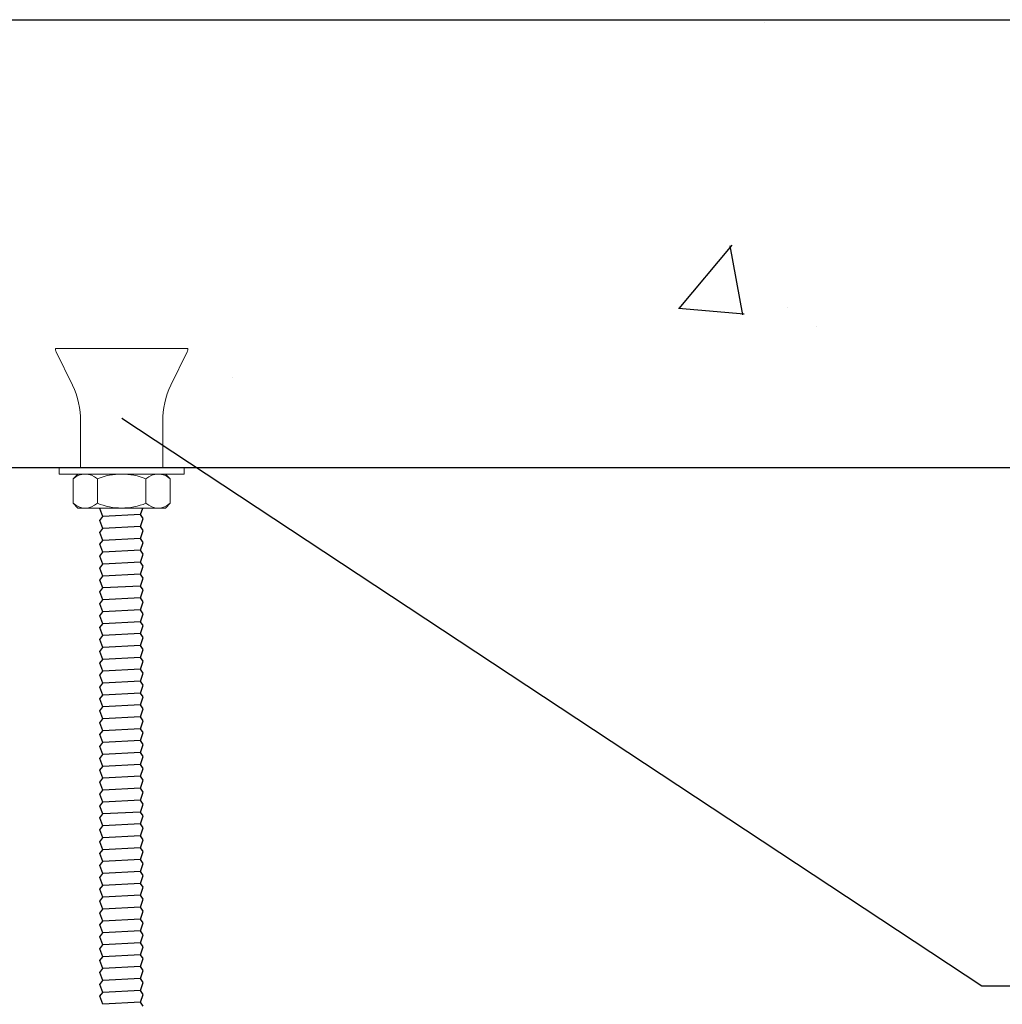
# Model space of a CAD drawing. Units: millimetres. Extents: x -65979 to 563533, y -720976 to -316128.
# Drawn here: x 367979 to 370250, y -505331 to -503055 of the extents above; entities that cross this region are included whole.
import ezdxf

# ---------------------------------------------------------------- set-up
doc = ezdxf.new("R2010")
doc.units = ezdxf.units.MM
doc.header["$LTSCALE"] = 75
doc.linetypes.add('HIDDEN2', pattern=[4.7625, 3.175, -1.5875])
doc.layers.get('0').update_dxf_attribs({"linetype": 'HIDDEN2'})
for name, color, linetype in [('1', 3, 'Continuous'), ('BULONG', 1, 'Continuous'), ('WALL', 1, 'Continuous')]:
    doc.layers.add(name, color=color, linetype=linetype)
doc.layers.add('8', color=8, linetype='Continuous', lineweight=5)

# ---------------------------------------------------------------- blocks, each defined once
blk = doc.blocks.new('DAIOC1')
for p, q in [((-0.5, 0.6), (-0.5, 0.1)), ((0.5, 0.6), (0.5, 0.1))]:
    blk.add_line(p, q)
for points in [[(1, 0.6, 0.4), (0.5, 0.6, 0.2), (-0.5, 0.6, 0.4), (-1, 0.6), (-1, 0.1), (-0.9, 0), (0.9, 0), (1, 0.1), (1, 0.6), (0.9, 0.7), (-0.9, 0.7), (-1, 0.6)], [(-1, 0.1, 0.4), (-0.5, 0.1, 0.2), (0.5, 0.1, 0.4), (1, 0.1)]]:
    blk.add_lwpolyline(points, format="xyb")
blk = doc.blocks.new('DAIOC')
at = {"xscale": 10, "yscale": 10, "zscale": 10}
blk.add_blockref('DAIOC1', (0, 0), dxfattribs=at)

msp = doc.modelspace()

# ---------------------------------------------------------------- hatches: boundary and pattern name
at = {"layer": '1', "linetype": 'Continuous'}
h = msp.add_hatch(dxfattribs=at)
h.set_pattern_fill('AR-CONC', color=8, scale=10, style=0)
h.set_pattern_definition([(50, (110128.4, -127641.5), (1821.8467, -159.391), [190.5, -2095.5]), (355, (110128.4, -127641.5), (-352.428, 1910.5664), [152.4, -1676.4]), (100.451, (110280.2, -127654.8), (1469.425, 1751.167), [161.9, -1780.9]), (46.1842, (110128.4, -127133.5), (2710.79, -420.423), [285.75, -3143.25]), (96.6356, (110354.3, -127168.5), (2374.042, 2474.256), [242.85, -2671.35]), (351.184, (110128.4, -127133.5), (2374.046, 2474.251), [228.6, -2514.6]), (21, (110382.4, -127260.5), (1516.149, -1022.655), [190.5, -2095.5]), (326, (110382.4, -127260.5), (618.02, 1841.88), [152.4, -1676.4]), (71.4514, (110508.8, -127345.7), (2134.165, 819.2286), [161.9, -1780.9]), (37.5, (110128.4, -127641.5), (30.886, 845.5504), [0, -1656.08, 0, -1701.8, 0, -1682.75]), (7.5, (110128.4, -127641.5), (668.1966, 1001.8057), [0, -970.28, 0, -1617.98, 0, -641.35]), (327.5, (109562, -127641.5), (1355.906, -57.2874), [0, -635, 0, -1981.2, 0, -2628.9]), (317.5, (109308, -127641.5), (1481.2918, 254.265), [0, -825.5, 0, -1315.72, 0, -1866.9])])
h.paths.add_polyline_path([(381905.4856, -503055.2902), (365077.9499, -503055.2902), (365077.9499, -504090.3771), (381905.4856, -504090.3771)])

# ---------------------------------------------------------------- linework, layer by layer
at = {"linetype": 'Continuous', "lineweight": 20}
for p, q in [((368061.8303, -503815.3515), (368367.5038, -503815.3515)), ((368101.4332, -503900.2229), (368063.1271, -503822.5418)), ((368327.901, -503900.2229), (368366.2071, -503822.5418)), ((368119.7788, -504090.3771), (368119.7788, -503983.455)), ((368309.5553, -504090.3771), (368309.5553, -503983.455)), ((368119.7788, -504090.3771), (368309.5553, -504090.3771))]:
    msp.add_line(p, q, dxfattribs=at)
for centre, start, end in [((367921.799, -503983.455), 0, 24.8602854), ((368507.5351, -503983.455), 155.1397146, 180)]:
    msp.add_arc(centre, 197.9798, start, end, dxfattribs=at)
for start_param, end_param in [(6.283185307, 6.506046345), (9.201916922, 9.424777961)]:
    msp.add_ellipse((368214.6671, -503815.3515), major_axis=(-152.8368, 0), ratio=0.361917732, start_param=start_param, end_param=end_param, dxfattribs=at)
at = {"layer": '1', "color": 3, "linetype": 'Continuous'}
for p, q in [((365077.9499, -503055.2902), (381914.8488, -503055.2902)), ((365077.9499, -504090.3771), (381905.4856, -504090.3771))]:
    msp.add_line(p, q, dxfattribs=at)
at = {"layer": '8'}
msp.add_lwpolyline([(368070.2936, -504105.3492), (368359.0406, -504105.3492), (368359.0406, -504090.3771), (368070.2936, -504090.3771)], close=True, dxfattribs=at)
at = {"layer": 'BULONG'}
for p, q in [((368164.5389, -504185.2797), (368165.5071, -504183.953)), ((368257.9539, -504199.1554), (368263.3944, -504183.953)), ((368171.1398, -504203.7243), (368164.5389, -504185.2797)), ((368164.5389, -504212.7693), (368171.1398, -504203.7243)), ((368164.5389, -504212.7693), (368171.1398, -504203.7243)), ((368258.1943, -504199.1427), (368171.1398, -504203.7243)), ((368258.1943, -504199.1427), (368171.1398, -504203.7243)), ((368258.1943, -504199.1427), (368171.1398, -504203.7243)), ((368258.1943, -504199.1427), (368171.1398, -504203.7243)), ((368258.1943, -504199.1427), (368171.1398, -504203.7243)), ((368258.1943, -504199.1427), (368171.1398, -504203.7243)), ((368258.1943, -504199.1427), (368171.1398, -504203.7243)), ((368258.1943, -504199.1427), (368171.1398, -504203.7243)), ((368258.1943, -504199.1427), (368171.1398, -504203.7243)), ((368258.1943, -504199.1427), (368171.1398, -504203.7243)), ((368258.1943, -504199.1427), (368171.1398, -504203.7243)), ((368258.1943, -504199.1427), (368171.1398, -504203.7243)), ((368258.1943, -504199.1427), (368171.1398, -504203.7243)), ((368258.1943, -504199.1427), (368171.1398, -504203.7243)), ((368258.1943, -504199.1427), (368171.1398, -504203.7243)), ((368258.1943, -504199.1427), (368171.1398, -504203.7243)), ((368258.1943, -504199.1427), (368171.1398, -504203.7243)), ((368258.1943, -504199.1427), (368171.1398, -504203.7243)), ((368258.1943, -504199.1427), (368171.1398, -504203.7243)), ((368258.1943, -504199.1427), (368171.1398, -504203.7243)), ((368258.1943, -504199.1427), (368171.1398, -504203.7243)), ((368258.1943, -504199.1427), (368171.1398, -504203.7243)), ((368264.5548, -504208.2004), (368257.9539, -504199.1554)), ((368264.5548, -504208.2004), (368257.9539, -504199.1554)), ((368264.5548, -504208.2004), (368257.9539, -504199.1554)), ((368264.5548, -504208.2004), (368257.9539, -504199.1554)), ((368171.1398, -504231.214), (368164.5389, -504212.7693)), ((368171.1398, -504231.214), (368164.5389, -504212.7693)), ((368258.1943, -504226.6324), (368171.1398, -504231.214)), ((368258.1943, -504226.6324), (368171.1398, -504231.214)), ((368258.1943, -504226.6324), (368171.1398, -504231.214)), ((368258.1943, -504226.6324), (368171.1398, -504231.214)), ((368258.1943, -504226.6324), (368171.1398, -504231.214)), ((368258.1943, -504226.6324), (368171.1398, -504231.214)), ((368258.1943, -504226.6324), (368171.1398, -504231.214)), ((368258.1943, -504226.6324), (368171.1398, -504231.214)), ((368258.1943, -504226.6324), (368171.1398, -504231.214)), ((368258.1943, -504226.6324), (368171.1398, -504231.214)), ((368258.1943, -504226.6324), (368171.1398, -504231.214)), ((368258.1943, -504226.6324), (368171.1398, -504231.214)), ((368257.9539, -504226.645), (368264.5548, -504208.2004)), ((368257.9539, -504226.645), (368264.5548, -504208.2004)), ((368264.5548, -504235.69), (368257.9539, -504226.645)), ((368264.5548, -504235.69), (368257.9539, -504226.645)), ((368164.5389, -504240.259), (368171.1398, -504231.214)), ((368164.5389, -504240.259), (368171.1398, -504231.214)), ((368171.1398, -504258.7036), (368164.5389, -504240.259)), ((368171.1398, -504258.7036), (368164.5389, -504240.259)), ((368257.9539, -504254.1347), (368264.5548, -504235.69)), ((368257.9539, -504254.1347), (368264.5548, -504235.69)), ((368164.5389, -504267.7487), (368171.1398, -504258.7036)), ((368164.5389, -504267.7487), (368171.1398, -504258.7036)), ((368171.1398, -504286.1933), (368164.5389, -504267.7487)), ((368171.1398, -504286.1933), (368164.5389, -504267.7487)), ((368258.1943, -504254.122), (368171.1398, -504258.7036)), ((368258.1943, -504254.122), (368171.1398, -504258.7036)), ((368258.1943, -504254.122), (368171.1398, -504258.7036)), ((368258.1943, -504254.122), (368171.1398, -504258.7036)), ((368258.1943, -504254.122), (368171.1398, -504258.7036)), ((368258.1943, -504254.122), (368171.1398, -504258.7036)), ((368258.1943, -504254.122), (368171.1398, -504258.7036)), ((368258.1943, -504254.122), (368171.1398, -504258.7036)), ((368258.1943, -504254.122), (368171.1398, -504258.7036)), ((368258.1943, -504254.122), (368171.1398, -504258.7036)), ((368258.1943, -504254.122), (368171.1398, -504258.7036)), ((368258.1943, -504254.122), (368171.1398, -504258.7036)), ((368258.1943, -504254.122), (368171.1398, -504258.7036)), ((368258.1943, -504254.122), (368171.1398, -504258.7036)), ((368264.5548, -504263.1797), (368257.9539, -504254.1347)), ((368264.5548, -504263.1797), (368257.9539, -504254.1347)), ((368257.9539, -504281.6244), (368264.5548, -504263.1797)), ((368257.9539, -504281.6244), (368264.5548, -504263.1797)), ((368164.5389, -504295.2383), (368171.1398, -504286.1933)), ((368171.1398, -504313.683), (368164.5389, -504295.2383)), ((368258.1943, -504281.6117), (368171.1398, -504286.1933)), ((368258.1943, -504281.6117), (368171.1398, -504286.1933)), ((368258.1943, -504281.6117), (368171.1398, -504286.1933)), ((368258.1943, -504281.6117), (368171.1398, -504286.1933)), ((368258.1943, -504281.6117), (368171.1398, -504286.1933)), ((368258.1943, -504281.6117), (368171.1398, -504286.1933)), ((368258.1943, -504281.6117), (368171.1398, -504286.1933)), ((368258.1943, -504281.6117), (368171.1398, -504286.1933)), ((368258.1943, -504281.6117), (368171.1398, -504286.1933)), ((368258.1943, -504281.6117), (368171.1398, -504286.1933)), ((368258.1943, -504281.6117), (368171.1398, -504286.1933)), ((368258.1943, -504281.6117), (368171.1398, -504286.1933)), ((368264.5548, -504290.6694), (368257.9539, -504281.6244)), ((368257.9539, -504309.114), (368264.5548, -504290.6694)), ((368164.5389, -504322.728), (368171.1398, -504313.683)), ((368258.1943, -504309.1014), (368171.1398, -504313.683)), ((368258.1943, -504309.1014), (368171.1398, -504313.683)), ((368258.1943, -504309.1014), (368171.1398, -504313.683)), ((368258.1943, -504309.1014), (368171.1398, -504313.683)), ((368258.1943, -504309.1014), (368171.1398, -504313.683)), ((368258.1943, -504309.1014), (368171.1398, -504313.683)), ((368258.1943, -504309.1014), (368171.1398, -504313.683)), ((368258.1943, -504309.1014), (368171.1398, -504313.683)), ((368258.1943, -504309.1014), (368171.1398, -504313.683)), ((368258.1943, -504309.1014), (368171.1398, -504313.683)), ((368258.1943, -504309.1014), (368171.1398, -504313.683)), ((368264.5548, -504318.159), (368257.9539, -504309.114)), ((368264.5548, -504318.159), (368257.9539, -504309.114)), ((368257.9539, -504336.6037), (368264.5548, -504318.159)), ((368171.1398, -504341.1726), (368164.5389, -504322.728)), ((368164.5389, -504350.2176), (368171.1398, -504341.1726)), ((368258.1943, -504336.591), (368171.1398, -504341.1726)), ((368258.1943, -504336.591), (368171.1398, -504341.1726)), ((368258.1943, -504336.591), (368171.1398, -504341.1726)), ((368258.1943, -504336.591), (368171.1398, -504341.1726)), ((368258.1943, -504336.591), (368171.1398, -504341.1726)), ((368258.1943, -504336.591), (368171.1398, -504341.1726)), ((368264.5548, -504345.6487), (368257.9539, -504336.6037)), ((368171.1398, -504368.6623), (368164.5389, -504350.2176)), ((368258.1943, -504364.0807), (368171.1398, -504368.6623)), ((368258.1943, -504364.0807), (368171.1398, -504368.6623)), ((368258.1943, -504364.0807), (368171.1398, -504368.6623)), ((368258.1943, -504364.0807), (368171.1398, -504368.6623)), ((368258.1943, -504364.0807), (368171.1398, -504368.6623)), ((368258.1943, -504364.0807), (368171.1398, -504368.6623)), ((368258.1943, -504364.0807), (368171.1398, -504368.6623)), ((368257.9539, -504364.0933), (368264.5548, -504345.6487)), ((368264.5548, -504373.1383), (368257.9539, -504364.0933)), ((368164.5389, -504377.7073), (368171.1398, -504368.6623)), ((368171.1398, -504396.152), (368164.5389, -504377.7073)), ((368257.9539, -504391.583), (368264.5548, -504373.1383)), ((368164.5389, -504405.197), (368171.1398, -504396.152)), ((368171.1398, -504423.6416), (368164.5389, -504405.197)), ((368258.1943, -504391.5703), (368171.1398, -504396.152)), ((368258.1943, -504391.5703), (368171.1398, -504396.152)), ((368258.1943, -504391.5703), (368171.1398, -504396.152)), ((368258.1943, -504391.5703), (368171.1398, -504396.152)), ((368258.1943, -504391.5703), (368171.1398, -504396.152)), ((368258.1943, -504391.5703), (368171.1398, -504396.152)), ((368264.5548, -504400.628), (368257.9539, -504391.583)), ((368257.9539, -504419.0727), (368264.5548, -504400.628)), ((368164.5389, -504432.6866), (368171.1398, -504423.6416)), ((368171.1398, -504451.1313), (368164.5389, -504432.6866)), ((368258.1943, -504419.06), (368171.1398, -504423.6416)), ((368258.1943, -504419.06), (368171.1398, -504423.6416)), ((368258.1943, -504419.06), (368171.1398, -504423.6416)), ((368258.1943, -504419.06), (368171.1398, -504423.6416)), ((368258.1943, -504419.06), (368171.1398, -504423.6416)), ((368258.1943, -504419.06), (368171.1398, -504423.6416)), ((368258.1943, -504419.06), (368171.1398, -504423.6416)), ((368258.1943, -504419.06), (368171.1398, -504423.6416)), ((368258.1943, -504419.06), (368171.1398, -504423.6416)), ((368258.1943, -504419.06), (368171.1398, -504423.6416)), ((368258.1943, -504419.06), (368171.1398, -504423.6416)), ((368264.5548, -504428.1177), (368257.9539, -504419.0727)), ((368264.5548, -504428.1177), (368257.9539, -504419.0727)), ((368257.9539, -504446.5623), (368264.5548, -504428.1177)), ((368164.5389, -504460.1763), (368171.1398, -504451.1313)), ((368258.1943, -504446.5497), (368171.1398, -504451.1313)), ((368258.1943, -504446.5497), (368171.1398, -504451.1313)), ((368258.1943, -504446.5497), (368171.1398, -504451.1313)), ((368258.1943, -504446.5497), (368171.1398, -504451.1313)), ((368258.1943, -504446.5497), (368171.1398, -504451.1313)), ((368258.1943, -504446.5497), (368171.1398, -504451.1313)), ((368264.5548, -504455.6073), (368257.9539, -504446.5623)), ((368257.9539, -504474.052), (368264.5548, -504455.6073)), ((368171.1398, -504478.6209), (368164.5389, -504460.1763)), ((368164.5389, -504487.6659), (368171.1398, -504478.6209)), ((368258.1943, -504474.0393), (368171.1398, -504478.6209)), ((368258.1943, -504474.0393), (368171.1398, -504478.6209)), ((368258.1943, -504474.0393), (368171.1398, -504478.6209)), ((368258.1943, -504474.0393), (368171.1398, -504478.6209)), ((368258.1943, -504474.0393), (368171.1398, -504478.6209)), ((368258.1943, -504474.0393), (368171.1398, -504478.6209)), ((368258.1943, -504474.0393), (368171.1398, -504478.6209)), ((368264.5548, -504483.097), (368257.9539, -504474.052)), ((368171.1398, -504506.1106), (368164.5389, -504487.6659)), ((368258.1943, -504501.529), (368171.1398, -504506.1106)), ((368258.1943, -504501.529), (368171.1398, -504506.1106)), ((368258.1943, -504501.529), (368171.1398, -504506.1106)), ((368258.1943, -504501.529), (368171.1398, -504506.1106)), ((368258.1943, -504501.529), (368171.1398, -504506.1106)), ((368258.1943, -504501.529), (368171.1398, -504506.1106)), ((368257.9539, -504501.5416), (368264.5548, -504483.097)), ((368264.5548, -504510.5866), (368257.9539, -504501.5416)), ((368164.5389, -504515.1556), (368171.1398, -504506.1106)), ((368171.1398, -504533.6003), (368164.5389, -504515.1556)), ((368257.9539, -504529.0313), (368264.5548, -504510.5866)), ((368164.5389, -504542.6453), (368171.1398, -504533.6003)), ((368171.1398, -504561.0899), (368164.5389, -504542.6453)), ((368258.1943, -504529.0186), (368171.1398, -504533.6003)), ((368258.1943, -504529.0186), (368171.1398, -504533.6003)), ((368258.1943, -504529.0186), (368171.1398, -504533.6003)), ((368258.1943, -504529.0186), (368171.1398, -504533.6003)), ((368258.1943, -504529.0186), (368171.1398, -504533.6003)), ((368258.1943, -504529.0186), (368171.1398, -504533.6003)), ((368258.1943, -504529.0186), (368171.1398, -504533.6003)), ((368258.1943, -504529.0186), (368171.1398, -504533.6003)), ((368258.1943, -504529.0186), (368171.1398, -504533.6003)), ((368258.1943, -504529.0186), (368171.1398, -504533.6003)), ((368258.1943, -504529.0186), (368171.1398, -504533.6003)), ((368264.5548, -504538.0763), (368257.9539, -504529.0313)), ((368264.5548, -504538.0763), (368257.9539, -504529.0313)), ((368257.9539, -504556.521), (368264.5548, -504538.0763)), ((368164.5389, -504570.1349), (368171.1398, -504561.0899)), ((368171.1398, -504588.5796), (368164.5389, -504570.1349)), ((368258.1943, -504556.5083), (368171.1398, -504561.0899)), ((368258.1943, -504556.5083), (368171.1398, -504561.0899)), ((368258.1943, -504556.5083), (368171.1398, -504561.0899)), ((368258.1943, -504556.5083), (368171.1398, -504561.0899)), ((368258.1943, -504556.5083), (368171.1398, -504561.0899)), ((368258.1943, -504556.5083), (368171.1398, -504561.0899)), ((368264.5548, -504565.566), (368257.9539, -504556.521)), ((368257.9539, -504584.0106), (368264.5548, -504565.566)), ((368164.5389, -504597.6246), (368171.1398, -504588.5796)), ((368258.1943, -504583.998), (368171.1398, -504588.5796)), ((368258.1943, -504583.998), (368171.1398, -504588.5796)), ((368258.1943, -504583.998), (368171.1398, -504588.5796)), ((368258.1943, -504583.998), (368171.1398, -504588.5796)), ((368258.1943, -504583.998), (368171.1398, -504588.5796)), ((368258.1943, -504583.998), (368171.1398, -504588.5796)), ((368258.1943, -504583.998), (368171.1398, -504588.5796)), ((368264.5548, -504593.0556), (368257.9539, -504584.0106)), ((368257.9539, -504611.5003), (368264.5548, -504593.0556)), ((368171.1398, -504616.0692), (368164.5389, -504597.6246)), ((368164.5389, -504625.1142), (368171.1398, -504616.0692)), ((368258.1943, -504611.4876), (368171.1398, -504616.0692)), ((368258.1943, -504611.4876), (368171.1398, -504616.0692)), ((368258.1943, -504611.4876), (368171.1398, -504616.0692)), ((368258.1943, -504611.4876), (368171.1398, -504616.0692)), ((368258.1943, -504611.4876), (368171.1398, -504616.0692)), ((368258.1943, -504611.4876), (368171.1398, -504616.0692)), ((368264.5548, -504620.5453), (368257.9539, -504611.5003)), ((368171.1398, -504643.5589), (368164.5389, -504625.1142)), ((368258.1943, -504638.9773), (368171.1398, -504643.5589)), ((368258.1943, -504638.9773), (368171.1398, -504643.5589)), ((368258.1943, -504638.9773), (368171.1398, -504643.5589)), ((368258.1943, -504638.9773), (368171.1398, -504643.5589)), ((368258.1943, -504638.9773), (368171.1398, -504643.5589)), ((368258.1943, -504638.9773), (368171.1398, -504643.5589)), ((368258.1943, -504638.9773), (368171.1398, -504643.5589)), ((368257.9539, -504638.9899), (368264.5548, -504620.5453)), ((368264.5548, -504648.035), (368257.9539, -504638.9899)), ((368164.5389, -504652.6039), (368171.1398, -504643.5589)), ((368171.1398, -504671.0486), (368164.5389, -504652.6039)), ((368257.9539, -504666.4796), (368264.5548, -504648.035)), ((368164.5389, -504680.0936), (368171.1398, -504671.0486)), ((368171.1398, -504698.5382), (368164.5389, -504680.0936)), ((368258.1943, -504666.467), (368171.1398, -504671.0486)), ((368258.1943, -504666.467), (368171.1398, -504671.0486)), ((368258.1943, -504666.467), (368171.1398, -504671.0486)), ((368258.1943, -504666.467), (368171.1398, -504671.0486)), ((368258.1943, -504666.467), (368171.1398, -504671.0486)), ((368258.1943, -504666.467), (368171.1398, -504671.0486)), ((368264.5548, -504675.5246), (368257.9539, -504666.4796)), ((368257.9539, -504693.9693), (368264.5548, -504675.5246)), ((368164.5389, -504707.5832), (368171.1398, -504698.5382)), ((368171.1398, -504726.0279), (368164.5389, -504707.5832)), ((368258.1943, -504693.9566), (368171.1398, -504698.5382)), ((368258.1943, -504693.9566), (368171.1398, -504698.5382)), ((368258.1943, -504693.9566), (368171.1398, -504698.5382)), ((368258.1943, -504693.9566), (368171.1398, -504698.5382)), ((368258.1943, -504693.9566), (368171.1398, -504698.5382)), ((368258.1943, -504693.9566), (368171.1398, -504698.5382)), ((368258.1943, -504693.9566), (368171.1398, -504698.5382)), ((368264.5548, -504703.0143), (368257.9539, -504693.9693)), ((368257.9539, -504721.4589), (368264.5548, -504703.0143)), ((368164.5389, -504735.0729), (368171.1398, -504726.0279)), ((368258.1943, -504721.4463), (368171.1398, -504726.0279)), ((368258.1943, -504721.4463), (368171.1398, -504726.0279)), ((368258.1943, -504721.4463), (368171.1398, -504726.0279)), ((368258.1943, -504721.4463), (368171.1398, -504726.0279)), ((368258.1943, -504721.4463), (368171.1398, -504726.0279)), ((368258.1943, -504721.4463), (368171.1398, -504726.0279)), ((368264.5548, -504730.5039), (368257.9539, -504721.4589)), ((368257.9539, -504748.9486), (368264.5548, -504730.5039)), ((368171.1398, -504753.5175), (368164.5389, -504735.0729)), ((368164.5389, -504762.5626), (368171.1398, -504753.5175)), ((368258.1943, -504748.9359), (368171.1398, -504753.5175)), ((368258.1943, -504748.9359), (368171.1398, -504753.5175)), ((368258.1943, -504748.9359), (368171.1398, -504753.5175)), ((368258.1943, -504748.9359), (368171.1398, -504753.5175)), ((368258.1943, -504748.9359), (368171.1398, -504753.5175)), ((368258.1943, -504748.9359), (368171.1398, -504753.5175)), ((368258.1943, -504748.9359), (368171.1398, -504753.5175)), ((368264.5548, -504757.9936), (368257.9539, -504748.9486)), ((368171.1398, -504781.0072), (368164.5389, -504762.5626)), ((368258.1943, -504776.4256), (368171.1398, -504781.0072)), ((368258.1943, -504776.4256), (368171.1398, -504781.0072)), ((368258.1943, -504776.4256), (368171.1398, -504781.0072)), ((368258.1943, -504776.4256), (368171.1398, -504781.0072)), ((368258.1943, -504776.4256), (368171.1398, -504781.0072)), ((368258.1943, -504776.4256), (368171.1398, -504781.0072)), ((368257.9539, -504776.4383), (368264.5548, -504757.9936)), ((368264.5548, -504785.4833), (368257.9539, -504776.4383)), ((368164.5389, -504790.0522), (368171.1398, -504781.0072)), ((368171.1398, -504808.4969), (368164.5389, -504790.0522)), ((368257.9539, -504803.9279), (368264.5548, -504785.4833)), ((368164.5389, -504817.5419), (368171.1398, -504808.4969)), ((368171.1398, -504835.9865), (368164.5389, -504817.5419)), ((368258.1943, -504803.9153), (368171.1398, -504808.4969)), ((368258.1943, -504803.9153), (368171.1398, -504808.4969)), ((368258.1943, -504803.9153), (368171.1398, -504808.4969)), ((368258.1943, -504803.9153), (368171.1398, -504808.4969)), ((368258.1943, -504803.9153), (368171.1398, -504808.4969)), ((368258.1943, -504803.9153), (368171.1398, -504808.4969)), ((368258.1943, -504803.9153), (368171.1398, -504808.4969)), ((368264.5548, -504812.9729), (368257.9539, -504803.9279)), ((368257.9539, -504831.4176), (368264.5548, -504812.9729)), ((368164.5389, -504845.0315), (368171.1398, -504835.9865)), ((368258.1943, -504831.4049), (368171.1398, -504835.9865)), ((368258.1943, -504831.4049), (368171.1398, -504835.9865)), ((368258.1943, -504831.4049), (368171.1398, -504835.9865)), ((368258.1943, -504831.4049), (368171.1398, -504835.9865)), ((368258.1943, -504831.4049), (368171.1398, -504835.9865)), ((368258.1943, -504831.4049), (368171.1398, -504835.9865)), ((368264.5548, -504840.4626), (368257.9539, -504831.4176)), ((368257.9539, -504858.9072), (368264.5548, -504840.4626)), ((368171.1398, -504863.4762), (368164.5389, -504845.0315)), ((368164.5389, -504872.5212), (368171.1398, -504863.4762)), ((368258.1943, -504858.8946), (368171.1398, -504863.4762)), ((368258.1943, -504858.8946), (368171.1398, -504863.4762)), ((368258.1943, -504858.8946), (368171.1398, -504863.4762)), ((368258.1943, -504858.8946), (368171.1398, -504863.4762)), ((368258.1943, -504858.8946), (368171.1398, -504863.4762)), ((368258.1943, -504858.8946), (368171.1398, -504863.4762)), ((368258.1943, -504858.8946), (368171.1398, -504863.4762)), ((368264.5548, -504867.9522), (368257.9539, -504858.9072)), ((368171.1398, -504890.9659), (368164.5389, -504872.5212)), ((368258.1943, -504886.3842), (368171.1398, -504890.9659)), ((368258.1943, -504886.3842), (368171.1398, -504890.9659)), ((368258.1943, -504886.3842), (368171.1398, -504890.9659)), ((368258.1943, -504886.3842), (368171.1398, -504890.9659)), ((368258.1943, -504886.3842), (368171.1398, -504890.9659)), ((368258.1943, -504886.3842), (368171.1398, -504890.9659)), ((368257.9539, -504886.3969), (368264.5548, -504867.9522)), ((368264.5548, -504895.4419), (368257.9539, -504886.3969)), ((368164.5389, -504900.0109), (368171.1398, -504890.9659)), ((368171.1398, -504918.4555), (368164.5389, -504900.0109)), ((368257.9539, -504913.8866), (368264.5548, -504895.4419)), ((368164.5389, -504927.5005), (368171.1398, -504918.4555)), ((368171.1398, -504945.9452), (368164.5389, -504927.5005)), ((368258.1943, -504913.8739), (368171.1398, -504918.4555)), ((368258.1943, -504913.8739), (368171.1398, -504918.4555)), ((368258.1943, -504913.8739), (368171.1398, -504918.4555)), ((368258.1943, -504913.8739), (368171.1398, -504918.4555)), ((368258.1943, -504913.8739), (368171.1398, -504918.4555)), ((368258.1943, -504913.8739), (368171.1398, -504918.4555)), ((368258.1943, -504913.8739), (368171.1398, -504918.4555)), ((368264.5548, -504922.9316), (368257.9539, -504913.8866)), ((368257.9539, -504941.3762), (368264.5548, -504922.9316)), ((368164.5389, -504954.9902), (368171.1398, -504945.9452)), ((368171.1398, -504973.4348), (368164.5389, -504954.9902)), ((368258.1943, -504941.3636), (368171.1398, -504945.9452)), ((368258.1943, -504941.3636), (368171.1398, -504945.9452)), ((368258.1943, -504941.3636), (368171.1398, -504945.9452)), ((368258.1943, -504941.3636), (368171.1398, -504945.9452)), ((368258.1943, -504941.3636), (368171.1398, -504945.9452)), ((368258.1943, -504941.3636), (368171.1398, -504945.9452)), ((368264.5548, -504950.4212), (368257.9539, -504941.3762)), ((368257.9539, -504968.8659), (368264.5548, -504950.4212)), ((368164.5389, -504982.4798), (368171.1398, -504973.4348)), ((368258.1943, -504968.8532), (368171.1398, -504973.4348)), ((368258.1943, -504968.8532), (368171.1398, -504973.4348)), ((368258.1943, -504968.8532), (368171.1398, -504973.4348)), ((368258.1943, -504968.8532), (368171.1398, -504973.4348)), ((368258.1943, -504968.8532), (368171.1398, -504973.4348)), ((368258.1943, -504968.8532), (368171.1398, -504973.4348)), ((368258.1943, -504968.8532), (368171.1398, -504973.4348)), ((368264.5548, -504977.9109), (368257.9539, -504968.8659)), ((368257.9539, -504996.3555), (368264.5548, -504977.9109)), ((368171.1398, -505000.9245), (368164.5389, -504982.4798)), ((368164.5389, -505009.9695), (368171.1398, -505000.9245)), ((368258.1943, -504996.3429), (368171.1398, -505000.9245)), ((368258.1943, -504996.3429), (368171.1398, -505000.9245)), ((368258.1943, -504996.3429), (368171.1398, -505000.9245)), ((368258.1943, -504996.3429), (368171.1398, -505000.9245)), ((368258.1943, -504996.3429), (368171.1398, -505000.9245)), ((368258.1943, -504996.3429), (368171.1398, -505000.9245)), ((368264.5548, -505005.4006), (368257.9539, -504996.3555)), ((368171.1398, -505028.4142), (368164.5389, -505009.9695)), ((368258.1943, -505023.8326), (368171.1398, -505028.4142)), ((368258.1943, -505023.8326), (368171.1398, -505028.4142)), ((368258.1943, -505023.8326), (368171.1398, -505028.4142)), ((368258.1943, -505023.8326), (368171.1398, -505028.4142)), ((368258.1943, -505023.8326), (368171.1398, -505028.4142)), ((368258.1943, -505023.8326), (368171.1398, -505028.4142)), ((368258.1943, -505023.8326), (368171.1398, -505028.4142)), ((368257.9539, -505023.8452), (368264.5548, -505005.4006)), ((368264.5548, -505032.8902), (368257.9539, -505023.8452)), ((368164.5389, -505037.4592), (368171.1398, -505028.4142)), ((368171.1398, -505055.9038), (368164.5389, -505037.4592)), ((368257.9539, -505051.3349), (368264.5548, -505032.8902)), ((368164.5389, -505064.9488), (368171.1398, -505055.9038)), ((368171.1398, -505083.3935), (368164.5389, -505064.9488)), ((368258.1943, -505051.3222), (368171.1398, -505055.9038)), ((368258.1943, -505051.3222), (368171.1398, -505055.9038)), ((368258.1943, -505051.3222), (368171.1398, -505055.9038)), ((368258.1943, -505051.3222), (368171.1398, -505055.9038)), ((368258.1943, -505051.3222), (368171.1398, -505055.9038)), ((368258.1943, -505051.3222), (368171.1398, -505055.9038)), ((368264.5548, -505060.3799), (368257.9539, -505051.3349)), ((368257.9539, -505078.8245), (368264.5548, -505060.3799)), ((368164.5389, -505092.4385), (368171.1398, -505083.3935)), ((368171.1398, -505110.8831), (368164.5389, -505092.4385)), ((368258.1943, -505078.8119), (368171.1398, -505083.3935)), ((368258.1943, -505078.8119), (368171.1398, -505083.3935)), ((368258.1943, -505078.8119), (368171.1398, -505083.3935)), ((368258.1943, -505078.8119), (368171.1398, -505083.3935)), ((368258.1943, -505078.8119), (368171.1398, -505083.3935)), ((368258.1943, -505078.8119), (368171.1398, -505083.3935)), ((368258.1943, -505078.8119), (368171.1398, -505083.3935)), ((368264.5548, -505087.8695), (368257.9539, -505078.8245)), ((368257.9539, -505106.3142), (368264.5548, -505087.8695)), ((368164.5389, -505119.9282), (368171.1398, -505110.8831)), ((368258.1943, -505106.3015), (368171.1398, -505110.8831)), ((368258.1943, -505106.3015), (368171.1398, -505110.8831)), ((368258.1943, -505106.3015), (368171.1398, -505110.8831)), ((368258.1943, -505106.3015), (368171.1398, -505110.8831)), ((368258.1943, -505106.3015), (368171.1398, -505110.8831)), ((368258.1943, -505106.3015), (368171.1398, -505110.8831)), ((368264.5548, -505115.3592), (368257.9539, -505106.3142)), ((368257.9539, -505133.8039), (368264.5548, -505115.3592)), ((368171.1398, -505138.3728), (368164.5389, -505119.9282)), ((368164.5389, -505147.4178), (368171.1398, -505138.3728)), ((368258.1943, -505133.7912), (368171.1398, -505138.3728)), ((368258.1943, -505133.7912), (368171.1398, -505138.3728)), ((368258.1943, -505133.7912), (368171.1398, -505138.3728)), ((368258.1943, -505133.7912), (368171.1398, -505138.3728)), ((368258.1943, -505133.7912), (368171.1398, -505138.3728)), ((368258.1943, -505133.7912), (368171.1398, -505138.3728)), ((368258.1943, -505133.7912), (368171.1398, -505138.3728)), ((368264.5548, -505142.8489), (368257.9539, -505133.8039)), ((368171.1398, -505165.8625), (368164.5389, -505147.4178)), ((368258.1943, -505161.2809), (368171.1398, -505165.8625)), ((368258.1943, -505161.2809), (368171.1398, -505165.8625)), ((368258.1943, -505161.2809), (368171.1398, -505165.8625)), ((368258.1943, -505161.2809), (368171.1398, -505165.8625)), ((368258.1943, -505161.2809), (368171.1398, -505165.8625)), ((368258.1943, -505161.2809), (368171.1398, -505165.8625)), ((368257.9539, -505161.2935), (368264.5548, -505142.8489)), ((368264.5548, -505170.3385), (368257.9539, -505161.2935)), ((368164.5389, -505174.9075), (368171.1398, -505165.8625)), ((368171.1398, -505193.3521), (368164.5389, -505174.9075)), ((368257.9539, -505188.7832), (368264.5548, -505170.3385)), ((368164.5389, -505202.3971), (368171.1398, -505193.3521)), ((368171.1398, -505220.8418), (368164.5389, -505202.3971)), ((368258.1943, -505188.7705), (368171.1398, -505193.3521)), ((368258.1943, -505188.7705), (368171.1398, -505193.3521)), ((368258.1943, -505188.7705), (368171.1398, -505193.3521)), ((368258.1943, -505188.7705), (368171.1398, -505193.3521)), ((368258.1943, -505188.7705), (368171.1398, -505193.3521)), ((368258.1943, -505188.7705), (368171.1398, -505193.3521)), ((368258.1943, -505188.7705), (368171.1398, -505193.3521)), ((368264.5548, -505197.8282), (368257.9539, -505188.7832)), ((368257.9539, -505216.2728), (368264.5548, -505197.8282)), ((368164.5389, -505229.8868), (368171.1398, -505220.8418)), ((368171.1398, -505248.3315), (368164.5389, -505229.8868)), ((368258.1943, -505216.2602), (368171.1398, -505220.8418)), ((368258.1943, -505216.2602), (368171.1398, -505220.8418)), ((368258.1943, -505216.2602), (368171.1398, -505220.8418)), ((368258.1943, -505216.2602), (368171.1398, -505220.8418)), ((368258.1943, -505216.2602), (368171.1398, -505220.8418)), ((368258.1943, -505216.2602), (368171.1398, -505220.8418)), ((368264.5548, -505225.3178), (368257.9539, -505216.2728)), ((368257.9539, -505243.7625), (368264.5548, -505225.3178)), ((368164.5389, -505257.3765), (368171.1398, -505248.3315)), ((368258.1943, -505243.7498), (368171.1398, -505248.3315)), ((368258.1943, -505243.7498), (368171.1398, -505248.3315)), ((368258.1943, -505243.7498), (368171.1398, -505248.3315)), ((368258.1943, -505243.7498), (368171.1398, -505248.3315)), ((368258.1943, -505243.7498), (368171.1398, -505248.3315)), ((368258.1943, -505243.7498), (368171.1398, -505248.3315)), ((368258.1943, -505243.7498), (368171.1398, -505248.3315)), ((368264.5548, -505252.8075), (368257.9539, -505243.7625)), ((368257.9539, -505271.2522), (368264.5548, -505252.8075)), ((368171.1398, -505275.8211), (368164.5389, -505257.3765)), ((368164.5389, -505284.8661), (368171.1398, -505275.8211)), ((368258.1943, -505271.2395), (368171.1398, -505275.8211)), ((368258.1943, -505271.2395), (368171.1398, -505275.8211)), ((368258.1943, -505271.2395), (368171.1398, -505275.8211)), ((368258.1943, -505271.2395), (368171.1398, -505275.8211)), ((368258.1943, -505271.2395), (368171.1398, -505275.8211)), ((368258.1943, -505271.2395), (368171.1398, -505275.8211)), ((368264.5548, -505280.2972), (368257.9539, -505271.2522)), ((368171.1398, -505303.3108), (368164.5389, -505284.8661)), ((368258.1943, -505298.7292), (368171.1398, -505303.3108)), ((368258.1943, -505298.7292), (368171.1398, -505303.3108)), ((368258.1943, -505298.7292), (368171.1398, -505303.3108)), ((368258.1943, -505298.7292), (368171.1398, -505303.3108)), ((368258.1943, -505298.7292), (368171.1398, -505303.3108)), ((368258.1943, -505298.7292), (368171.1398, -505303.3108)), ((368258.1943, -505298.7292), (368171.1398, -505303.3108)), ((368257.9539, -505298.7418), (368264.5548, -505280.2972)), ((368264.5548, -505307.7868), (368257.9539, -505298.7418)), ((368164.5389, -505312.3558), (368171.1398, -505303.3108)), ((368171.1398, -505330.8004), (368164.5389, -505312.3558)), ((368257.9539, -505326.2315), (368264.5548, -505307.7868)), ((368258.1943, -505326.2188), (368171.1398, -505330.8004)), ((368258.1943, -505326.2188), (368171.1398, -505330.8004)), ((368258.1943, -505326.2188), (368171.1398, -505330.8004)), ((368258.1943, -505326.2188), (368171.1398, -505330.8004)), ((368258.1943, -505326.2188), (368171.1398, -505330.8004)), ((368258.1943, -505326.2188), (368171.1398, -505330.8004)), ((368264.5548, -505335.2765), (368257.9539, -505326.2315))]:
    msp.add_line(p, q, dxfattribs=at)
at = {"layer": 'WALL'}
for p, q in [((368214.6671, -503976.1598), (370202.385, -505287.9203)), ((370202.385, -505287.9203), (373325.533, -505287.9203))]:
    msp.add_line(p, q, dxfattribs=at)

# ---------------------------------------------------------------- block references
at = {"layer": '8', "xscale": 11.22911251388723, "yscale": 11.22911251388723, "zscale": 11.22911251392543, "rotation": 180}
msp.add_blockref('DAIOC', (368214.6671, -504105.3492), dxfattribs=at)

doc.saveas('drawing.dxf')
